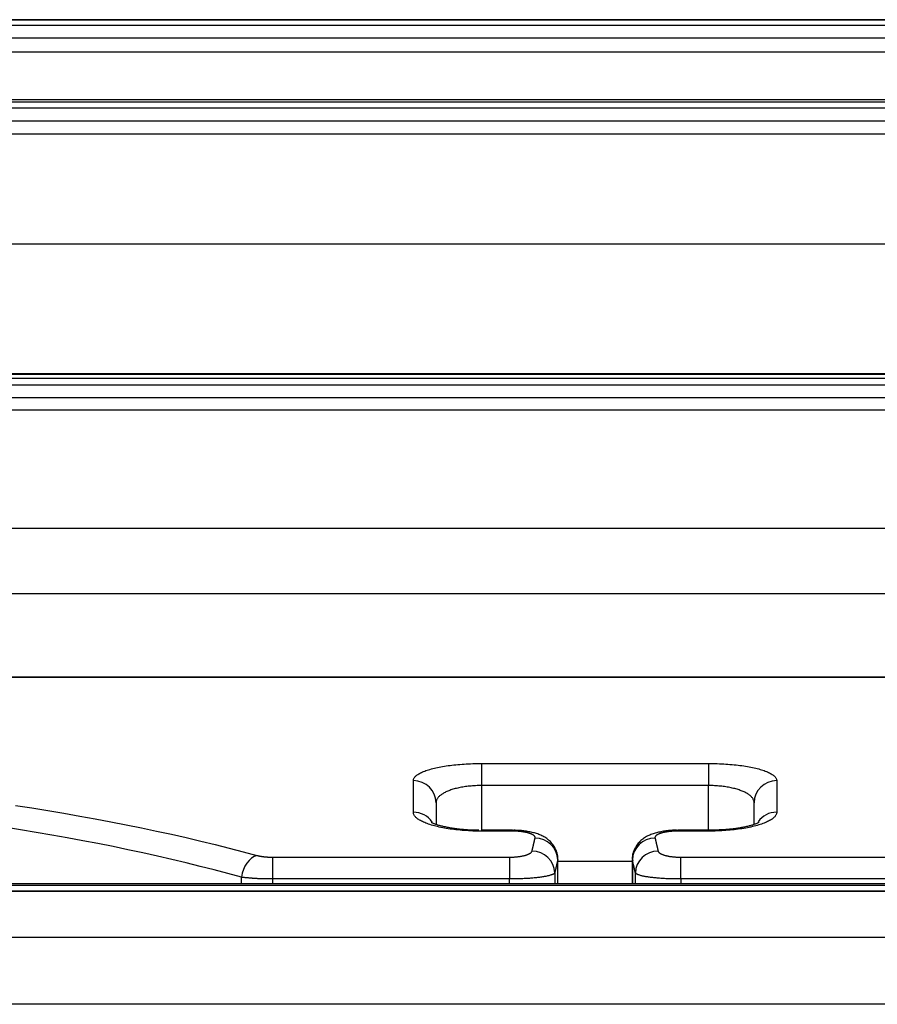
# Model space of a CAD drawing. Units: millimetres. Extents: x 0 to 5164, y 0 to 3683.
# Drawn here: x 1535 to 1554, y 2245 to 2266 of the extents above; entities that cross this region are included whole.
import ezdxf

# ---------------------------------------------------------------- set-up
doc = ezdxf.new("R2010")
doc.units = ezdxf.units.MM
doc.layers.add('LG-Product', color=3, linetype='Continuous')

msp = doc.modelspace()

# ---------------------------------------------------------------- linework, layer by layer
at = {"layer": 'LG-Product', "linetype": 'Continuous'}
for p, q in [((1574.768, 2266.208), (1531.222, 2266.208)), ((1531.254, 2266.208), (1575.218, 2266.208)), ((1575.218, 2266.083), (1531.254, 2266.083)), ((1531.254, 2265.808), (1575.218, 2265.808)), ((1575.218, 2265.494), (1531.254, 2265.494)), ((1574.768, 2264.447), (1531, 2264.447)), ((1575.218, 2264.445), (1531.254, 2264.445)), ((1531.254, 2264.406), (1575.218, 2264.406)), ((1575.218, 2264.265), (1531.254, 2264.265)), ((1531.254, 2263.987), (1575.218, 2263.987)), ((1575.218, 2263.691), (1531.254, 2263.691)), ((1531.254, 2261.282), (1575.218, 2261.282)), ((1574.768, 2258.423), (1531, 2258.423)), ((1575.218, 2258.41), (1531.254, 2258.41)), ((1531.254, 2258.328), (1575.218, 2258.328)), ((1575.218, 2258.176), (1531.254, 2258.176)), ((1531.254, 2257.899), (1575.218, 2257.899)), ((1575.218, 2257.625), (1531.254, 2257.625)), ((1531.254, 2255.031), (1575.218, 2255.031)), ((1580.214, 2251.749), (1526.258, 2251.749)), ((1580.214, 2251.742), (1526.258, 2251.742)), ((1545.242, 2249.854), (1545.242, 2249.369)), ((1545.242, 2249.854), (1550.238, 2249.854)), ((1550.238, 2249.854), (1550.238, 2249.369)), ((1550.238, 2249.369), (1545.242, 2249.369)), ((1545.242, 2249.369), (1545.242, 2248.386)), ((1550.238, 2248.386), (1550.238, 2249.369)), ((1545.923, 2248.386), (1545.242, 2248.386)), ((1545.242, 2248.386), (1545.242, 2248.367)), ((1545.923, 2248.367), (1545.242, 2248.367)), ((1545.923, 2248.386), (1545.923, 2248.367)), ((1550.238, 2248.386), (1549.558, 2248.386)), ((1549.558, 2248.367), (1549.558, 2248.386)), ((1550.238, 2248.367), (1549.558, 2248.367)), ((1550.238, 2248.367), (1550.238, 2248.386)), ((1540.647, 2247.794), (1540.647, 2247.315)), ((1540.647, 2247.794), (1545.856, 2247.794)), ((1545.856, 2247.794), (1545.856, 2247.315)), ((1549.624, 2247.315), (1549.624, 2247.794)), ((1549.624, 2247.794), (1556.847, 2247.794)), ((1546.922, 2247.745), (1546.92, 2247.736)), ((1546.92, 2247.205), (1546.92, 2247.736)), ((1546.922, 2247.205), (1546.922, 2247.745)), ((1548.558, 2247.7), (1546.922, 2247.7)), ((1548.559, 2247.745), (1548.559, 2247.205)), ((1548.561, 2247.736), (1548.559, 2247.745)), ((1548.561, 2247.736), (1548.561, 2247.205)), ((1546.853, 2247.45), (1546.853, 2247.205)), ((1548.627, 2247.205), (1548.627, 2247.45)), ((1574.768, 2247.205), (1531, 2247.205)), ((1575.218, 2247.172), (1531.254, 2247.172)), ((1539.962, 2247.205), (1539.962, 2247.354)), ((1545.856, 2247.315), (1540.647, 2247.315)), ((1540.647, 2247.315), (1540.647, 2247.205)), ((1545.856, 2247.205), (1545.856, 2247.315)), ((1556.847, 2247.315), (1549.624, 2247.315)), ((1549.624, 2247.315), (1549.624, 2247.205)), ((1957.566, 2247.047), (1148.906, 2247.047)), ((1957.566, 2247.039), (1148.906, 2247.039)), ((1149.193, 2246.034), (1957.279, 2246.034)), ((1957.279, 2244.56), (1149.193, 2244.56))]:
    msp.add_line(p, q, dxfattribs=at)
for points in [[(1534.052, 2253.593), (1535.251, 2253.593), (1536.45, 2253.593), (1537.649, 2253.593), (1538.848, 2253.593), (1540.047, 2253.593), (1541.246, 2253.593), (1542.445, 2253.593), (1543.644, 2253.593), (1544.843, 2253.593), (1546.042, 2253.593), (1547.241, 2253.593), (1548.44, 2253.593), (1549.639, 2253.593), (1550.838, 2253.593), (1552.037, 2253.593), (1553.236, 2253.593), (1554.435, 2253.593)], [(1543.744, 2249.477), (1543.744, 2249.489), (1543.746, 2249.501), (1543.75, 2249.513), (1543.755, 2249.524), (1543.761, 2249.536), (1543.769, 2249.548), (1543.778, 2249.559), (1543.789, 2249.571), (1543.801, 2249.582), (1543.814, 2249.593), (1543.829, 2249.605), (1543.846, 2249.616), (1543.863, 2249.627), (1543.882, 2249.637), (1543.902, 2249.648), (1543.923, 2249.658), (1543.946, 2249.668), (1543.97, 2249.678), (1543.995, 2249.688), (1544.022, 2249.698), (1544.05, 2249.707), (1544.079, 2249.717), (1544.109, 2249.726), (1544.141, 2249.734), (1544.173, 2249.743), (1544.206, 2249.751), (1544.241, 2249.759), (1544.276, 2249.767), (1544.313, 2249.774), (1544.35, 2249.781), (1544.388, 2249.788), (1544.428, 2249.795), (1544.468, 2249.801), (1544.51, 2249.807), (1544.552, 2249.812), (1544.594, 2249.818), (1544.637, 2249.823), (1544.681, 2249.827), (1544.725, 2249.831), (1544.77, 2249.835), (1544.815, 2249.839), (1544.861, 2249.842), (1544.908, 2249.845), (1544.955, 2249.847), (1545.003, 2249.849), (1545.05, 2249.851), (1545.098, 2249.852), (1545.146, 2249.853), (1545.194, 2249.854), (1545.242, 2249.854)], [(1550.238, 2249.854), (1550.287, 2249.854), (1550.334, 2249.853), (1550.382, 2249.852), (1550.429, 2249.851), (1550.477, 2249.849), (1550.523, 2249.847), (1550.57, 2249.845), (1550.616, 2249.842), (1550.662, 2249.839), (1550.708, 2249.835), (1550.754, 2249.831), (1550.798, 2249.827), (1550.842, 2249.823), (1550.885, 2249.818), (1550.928, 2249.813), (1550.969, 2249.807), (1551.01, 2249.801), (1551.05, 2249.795), (1551.09, 2249.788), (1551.129, 2249.782), (1551.166, 2249.774), (1551.203, 2249.767), (1551.239, 2249.759), (1551.273, 2249.751), (1551.307, 2249.743), (1551.339, 2249.735), (1551.37, 2249.726), (1551.4, 2249.717), (1551.429, 2249.708), (1551.457, 2249.698), (1551.484, 2249.689), (1551.51, 2249.679), (1551.534, 2249.669), (1551.557, 2249.658), (1551.578, 2249.648), (1551.598, 2249.638), (1551.617, 2249.627), (1551.635, 2249.616), (1551.651, 2249.605), (1551.666, 2249.594), (1551.679, 2249.583), (1551.691, 2249.571), (1551.702, 2249.56), (1551.711, 2249.548), (1551.719, 2249.536), (1551.726, 2249.525), (1551.731, 2249.513), (1551.734, 2249.501), (1551.736, 2249.489), (1551.737, 2249.477)], [(1543.744, 2248.783), (1543.744, 2248.798), (1543.744, 2248.812), (1543.744, 2248.826), (1543.744, 2248.84), (1543.744, 2248.855), (1543.744, 2248.869), (1543.744, 2248.883), (1543.744, 2248.897), (1543.744, 2248.911), (1543.744, 2248.925), (1543.744, 2248.939), (1543.744, 2248.954), (1543.744, 2248.968), (1543.744, 2248.982), (1543.744, 2248.996), (1543.744, 2249.01), (1543.744, 2249.024), (1543.744, 2249.038), (1543.744, 2249.052), (1543.744, 2249.066), (1543.744, 2249.08), (1543.744, 2249.094), (1543.744, 2249.108), (1543.744, 2249.122), (1543.744, 2249.135), (1543.744, 2249.149), (1543.744, 2249.163), (1543.744, 2249.177), (1543.744, 2249.191), (1543.744, 2249.205), (1543.744, 2249.218), (1543.744, 2249.232), (1543.744, 2249.246), (1543.744, 2249.26), (1543.744, 2249.273), (1543.744, 2249.287), (1543.744, 2249.301), (1543.744, 2249.314), (1543.744, 2249.328), (1543.744, 2249.342), (1543.744, 2249.355), (1543.744, 2249.369), (1543.744, 2249.383), (1543.744, 2249.396), (1543.744, 2249.41), (1543.744, 2249.423), (1543.744, 2249.437), (1543.744, 2249.45), (1543.744, 2249.464), (1543.744, 2249.477)], [(1545.242, 2249.369), (1545.21, 2249.368), (1545.177, 2249.368), (1545.144, 2249.367), (1545.112, 2249.366), (1545.08, 2249.364), (1545.048, 2249.362), (1545.016, 2249.359), (1544.984, 2249.356), (1544.953, 2249.353), (1544.923, 2249.349), (1544.893, 2249.345), (1544.863, 2249.341), (1544.833, 2249.336), (1544.804, 2249.331), (1544.776, 2249.326), (1544.748, 2249.32), (1544.72, 2249.314), (1544.693, 2249.308), (1544.667, 2249.301), (1544.641, 2249.294), (1544.616, 2249.287), (1544.592, 2249.28), (1544.569, 2249.272), (1544.546, 2249.264), (1544.524, 2249.256), (1544.502, 2249.247), (1544.482, 2249.238), (1544.462, 2249.229), (1544.442, 2249.22), (1544.424, 2249.211), (1544.407, 2249.201), (1544.39, 2249.191), (1544.375, 2249.181), (1544.36, 2249.171), (1544.346, 2249.161), (1544.333, 2249.151), (1544.321, 2249.14), (1544.309, 2249.129), (1544.299, 2249.118), (1544.289, 2249.107), (1544.28, 2249.096), (1544.272, 2249.085), (1544.266, 2249.074), (1544.26, 2249.062), (1544.255, 2249.051), (1544.251, 2249.04), (1544.247, 2249.028), (1544.245, 2249.016), (1544.244, 2249.005), (1544.243, 2248.993)], [(1551.237, 2248.993), (1551.237, 2249.005), (1551.236, 2249.017), (1551.233, 2249.028), (1551.23, 2249.04), (1551.226, 2249.051), (1551.221, 2249.063), (1551.215, 2249.074), (1551.208, 2249.085), (1551.2, 2249.097), (1551.191, 2249.108), (1551.182, 2249.119), (1551.171, 2249.13), (1551.16, 2249.14), (1551.148, 2249.151), (1551.134, 2249.161), (1551.12, 2249.172), (1551.106, 2249.182), (1551.09, 2249.192), (1551.073, 2249.202), (1551.056, 2249.211), (1551.037, 2249.221), (1551.018, 2249.23), (1550.998, 2249.239), (1550.978, 2249.248), (1550.956, 2249.256), (1550.934, 2249.264), (1550.911, 2249.272), (1550.888, 2249.28), (1550.863, 2249.288), (1550.838, 2249.295), (1550.812, 2249.302), (1550.786, 2249.308), (1550.759, 2249.315), (1550.732, 2249.321), (1550.704, 2249.326), (1550.676, 2249.332), (1550.647, 2249.337), (1550.617, 2249.341), (1550.587, 2249.346), (1550.556, 2249.35), (1550.525, 2249.353), (1550.494, 2249.356), (1550.463, 2249.359), (1550.431, 2249.362), (1550.4, 2249.364), (1550.368, 2249.366), (1550.336, 2249.367), (1550.303, 2249.368), (1550.271, 2249.368), (1550.238, 2249.369)], [(1551.737, 2249.477), (1551.737, 2249.464), (1551.737, 2249.45), (1551.737, 2249.437), (1551.737, 2249.423), (1551.737, 2249.41), (1551.737, 2249.396), (1551.737, 2249.383), (1551.737, 2249.369), (1551.737, 2249.355), (1551.737, 2249.342), (1551.737, 2249.328), (1551.737, 2249.314), (1551.737, 2249.301), (1551.737, 2249.287), (1551.737, 2249.273), (1551.737, 2249.26), (1551.737, 2249.246), (1551.737, 2249.232), (1551.737, 2249.218), (1551.737, 2249.205), (1551.737, 2249.191), (1551.737, 2249.177), (1551.737, 2249.163), (1551.737, 2249.149), (1551.737, 2249.135), (1551.737, 2249.122), (1551.737, 2249.108), (1551.737, 2249.094), (1551.737, 2249.08), (1551.737, 2249.066), (1551.737, 2249.052), (1551.737, 2249.038), (1551.737, 2249.024), (1551.737, 2249.01), (1551.737, 2248.996), (1551.737, 2248.982), (1551.737, 2248.968), (1551.737, 2248.954), (1551.737, 2248.939), (1551.737, 2248.925), (1551.737, 2248.911), (1551.737, 2248.897), (1551.737, 2248.883), (1551.737, 2248.869), (1551.737, 2248.855), (1551.737, 2248.84), (1551.737, 2248.826), (1551.737, 2248.812), (1551.737, 2248.798), (1551.737, 2248.783)], [(1534.997, 2248.933), (1535.354, 2248.877), (1535.707, 2248.82), (1536.058, 2248.761), (1536.406, 2248.7), (1536.75, 2248.637), (1537.091, 2248.573), (1537.429, 2248.507), (1537.764, 2248.439), (1538.096, 2248.369), (1538.424, 2248.298), (1538.748, 2248.224), (1539.068, 2248.15), (1539.384, 2248.073), (1539.695, 2247.995), (1540.002, 2247.915), (1540.304, 2247.834)], [(1544.243, 2248.993), (1544.243, 2248.984), (1544.243, 2248.975), (1544.243, 2248.965), (1544.243, 2248.956), (1544.243, 2248.947), (1544.243, 2248.938), (1544.243, 2248.928), (1544.243, 2248.919), (1544.243, 2248.91), (1544.243, 2248.9), (1544.243, 2248.891), (1544.243, 2248.882), (1544.243, 2248.872), (1544.243, 2248.863), (1544.243, 2248.853), (1544.243, 2248.844), (1544.243, 2248.835), (1544.243, 2248.825), (1544.243, 2248.816), (1544.243, 2248.806), (1544.243, 2248.797), (1544.243, 2248.788), (1544.243, 2248.778), (1544.243, 2248.769), (1544.243, 2248.759), (1544.243, 2248.75), (1544.243, 2248.74), (1544.243, 2248.731), (1544.243, 2248.721), (1544.243, 2248.712), (1544.243, 2248.702), (1544.243, 2248.693), (1544.243, 2248.683), (1544.243, 2248.674), (1544.243, 2248.664), (1544.243, 2248.655), (1544.243, 2248.645), (1544.243, 2248.636), (1544.243, 2248.626), (1544.243, 2248.616), (1544.243, 2248.607), (1544.243, 2248.597), (1544.243, 2248.588), (1544.243, 2248.578), (1544.243, 2248.569), (1544.243, 2248.559), (1544.243, 2248.549), (1544.243, 2248.54), (1544.243, 2248.53), (1544.243, 2248.52)], [(1551.237, 2248.519), (1551.237, 2248.529), (1551.237, 2248.539), (1551.237, 2248.548), (1551.237, 2248.558), (1551.237, 2248.568), (1551.237, 2248.577), (1551.237, 2248.587), (1551.237, 2248.596), (1551.237, 2248.606), (1551.237, 2248.616), (1551.237, 2248.625), (1551.237, 2248.635), (1551.237, 2248.644), (1551.237, 2248.654), (1551.237, 2248.664), (1551.237, 2248.673), (1551.237, 2248.683), (1551.237, 2248.692), (1551.237, 2248.702), (1551.237, 2248.711), (1551.237, 2248.721), (1551.237, 2248.73), (1551.237, 2248.74), (1551.237, 2248.749), (1551.237, 2248.759), (1551.237, 2248.768), (1551.237, 2248.778), (1551.237, 2248.787), (1551.237, 2248.797), (1551.237, 2248.806), (1551.237, 2248.815), (1551.237, 2248.825), (1551.237, 2248.834), (1551.237, 2248.844), (1551.237, 2248.853), (1551.237, 2248.863), (1551.237, 2248.872), (1551.237, 2248.881), (1551.237, 2248.891), (1551.237, 2248.9), (1551.237, 2248.909), (1551.237, 2248.919), (1551.237, 2248.928), (1551.237, 2248.937), (1551.237, 2248.947), (1551.237, 2248.956), (1551.237, 2248.965), (1551.237, 2248.975), (1551.237, 2248.984), (1551.237, 2248.993)], [(1545.242, 2248.367), (1545.194, 2248.367), (1545.146, 2248.368), (1545.098, 2248.369), (1545.051, 2248.37), (1545.003, 2248.372), (1544.956, 2248.375), (1544.91, 2248.378), (1544.863, 2248.381), (1544.817, 2248.384), (1544.771, 2248.388), (1544.726, 2248.393), (1544.681, 2248.398), (1544.637, 2248.403), (1544.594, 2248.409), (1544.552, 2248.414), (1544.51, 2248.421), (1544.469, 2248.427), (1544.429, 2248.434), (1544.389, 2248.442), (1544.351, 2248.45), (1544.313, 2248.458), (1544.276, 2248.466), (1544.24, 2248.475), (1544.206, 2248.484), (1544.173, 2248.493), (1544.14, 2248.502), (1544.109, 2248.512), (1544.079, 2248.522), (1544.05, 2248.532), (1544.022, 2248.543), (1543.996, 2248.554), (1543.97, 2248.565), (1543.946, 2248.576), (1543.923, 2248.587), (1543.902, 2248.599), (1543.882, 2248.61), (1543.863, 2248.622), (1543.846, 2248.634), (1543.83, 2248.646), (1543.815, 2248.658), (1543.801, 2248.67), (1543.789, 2248.682), (1543.779, 2248.695), (1543.769, 2248.707), (1543.761, 2248.72), (1543.755, 2248.733), (1543.75, 2248.745), (1543.746, 2248.758), (1543.744, 2248.771), (1543.744, 2248.783)], [(1551.737, 2248.783), (1551.736, 2248.771), (1551.734, 2248.758), (1551.731, 2248.745), (1551.726, 2248.733), (1551.719, 2248.72), (1551.712, 2248.708), (1551.702, 2248.695), (1551.692, 2248.683), (1551.68, 2248.671), (1551.666, 2248.658), (1551.652, 2248.646), (1551.635, 2248.634), (1551.618, 2248.622), (1551.599, 2248.61), (1551.579, 2248.599), (1551.558, 2248.587), (1551.535, 2248.576), (1551.511, 2248.565), (1551.486, 2248.554), (1551.46, 2248.543), (1551.432, 2248.533), (1551.403, 2248.523), (1551.373, 2248.513), (1551.341, 2248.503), (1551.309, 2248.493), (1551.275, 2248.484), (1551.241, 2248.475), (1551.206, 2248.466), (1551.169, 2248.458), (1551.132, 2248.45), (1551.094, 2248.442), (1551.054, 2248.435), (1551.014, 2248.428), (1550.972, 2248.421), (1550.93, 2248.415), (1550.888, 2248.409), (1550.845, 2248.403), (1550.801, 2248.398), (1550.757, 2248.393), (1550.712, 2248.389), (1550.666, 2248.385), (1550.62, 2248.381), (1550.574, 2248.378), (1550.527, 2248.375), (1550.479, 2248.372), (1550.431, 2248.371), (1550.383, 2248.369), (1550.335, 2248.368), (1550.287, 2248.367), (1550.238, 2248.367)], [(1539.962, 2247.354), (1539.665, 2247.435), (1539.363, 2247.515), (1539.058, 2247.593), (1538.748, 2247.669), (1538.434, 2247.744), (1538.116, 2247.817), (1537.793, 2247.888), (1537.468, 2247.958), (1537.139, 2248.026), (1536.807, 2248.092), (1536.472, 2248.156), (1536.133, 2248.218), (1535.792, 2248.279), (1535.448, 2248.338), (1535.101, 2248.395), (1534.75, 2248.451)], [(1545.185, 2248.39), (1545.154, 2248.39), (1545.122, 2248.389), (1545.091, 2248.389), (1545.06, 2248.389), (1545.03, 2248.39), (1544.999, 2248.391), (1544.968, 2248.392), (1544.938, 2248.394), (1544.908, 2248.396), (1544.878, 2248.398), (1544.848, 2248.4), (1544.819, 2248.403), (1544.79, 2248.406), (1544.761, 2248.409), (1544.732, 2248.413), (1544.704, 2248.416), (1544.677, 2248.42), (1544.649, 2248.424), (1544.622, 2248.428), (1544.596, 2248.432), (1544.57, 2248.436), (1544.544, 2248.441), (1544.519, 2248.445), (1544.495, 2248.45), (1544.471, 2248.454), (1544.448, 2248.459), (1544.425, 2248.464), (1544.403, 2248.469), (1544.382, 2248.474), (1544.361, 2248.479), (1544.341, 2248.484), (1544.321, 2248.489), (1544.303, 2248.494), (1544.285, 2248.499), (1544.268, 2248.505), (1544.252, 2248.51), (1544.237, 2248.515), (1544.222, 2248.52), (1544.209, 2248.525), (1544.196, 2248.53), (1544.185, 2248.535), (1544.175, 2248.539), (1544.165, 2248.543), (1544.157, 2248.547), (1544.15, 2248.551), (1544.145, 2248.554), (1544.14, 2248.557), (1544.137, 2248.558), (1544.135, 2248.56), (1544.134, 2248.56)], [(1551.346, 2248.56), (1551.346, 2248.56), (1551.344, 2248.558), (1551.341, 2248.557), (1551.336, 2248.554), (1551.331, 2248.551), (1551.324, 2248.548), (1551.316, 2248.544), (1551.307, 2248.54), (1551.297, 2248.536), (1551.287, 2248.531), (1551.275, 2248.526), (1551.262, 2248.522), (1551.249, 2248.517), (1551.234, 2248.512), (1551.219, 2248.507), (1551.203, 2248.502), (1551.187, 2248.497), (1551.169, 2248.492), (1551.151, 2248.487), (1551.132, 2248.482), (1551.112, 2248.477), (1551.092, 2248.472), (1551.071, 2248.467), (1551.05, 2248.462), (1551.028, 2248.458), (1551.005, 2248.453), (1550.982, 2248.449), (1550.958, 2248.444), (1550.934, 2248.44), (1550.909, 2248.436), (1550.884, 2248.432), (1550.859, 2248.428), (1550.833, 2248.424), (1550.807, 2248.42), (1550.78, 2248.417), (1550.753, 2248.413), (1550.726, 2248.41), (1550.698, 2248.407), (1550.67, 2248.405), (1550.642, 2248.402), (1550.613, 2248.4), (1550.584, 2248.398), (1550.555, 2248.396), (1550.526, 2248.395), (1550.497, 2248.394), (1550.467, 2248.393), (1550.437, 2248.392), (1550.407, 2248.392), (1550.376, 2248.392), (1550.346, 2248.392)], [(1546.92, 2247.743), (1546.924, 2247.771), (1546.924, 2247.798), (1546.922, 2247.825), (1546.916, 2247.853), (1546.909, 2247.88), (1546.9, 2247.907), (1546.889, 2247.933), (1546.878, 2247.959), (1546.866, 2247.984), (1546.853, 2248.008), (1546.839, 2248.032), (1546.825, 2248.055), (1546.809, 2248.076), (1546.793, 2248.097), (1546.775, 2248.118), (1546.757, 2248.137), (1546.738, 2248.155), (1546.718, 2248.172), (1546.698, 2248.188), (1546.677, 2248.204), (1546.656, 2248.218), (1546.635, 2248.232), (1546.613, 2248.244), (1546.592, 2248.256), (1546.57, 2248.267), (1546.547, 2248.277), (1546.525, 2248.287), (1546.502, 2248.296), (1546.479, 2248.305), (1546.455, 2248.312), (1546.432, 2248.32), (1546.408, 2248.327), (1546.384, 2248.333), (1546.359, 2248.339), (1546.334, 2248.345), (1546.309, 2248.35), (1546.283, 2248.355), (1546.257, 2248.36), (1546.23, 2248.364), (1546.203, 2248.368), (1546.176, 2248.372), (1546.149, 2248.375), (1546.121, 2248.378), (1546.093, 2248.38), (1546.065, 2248.382), (1546.037, 2248.384), (1546.008, 2248.384), (1545.98, 2248.385), (1545.951, 2248.385), (1545.923, 2248.384)], [(1546.421, 2248.216), (1546.422, 2248.221), (1546.423, 2248.225), (1546.422, 2248.23), (1546.422, 2248.234), (1546.42, 2248.239), (1546.419, 2248.243), (1546.416, 2248.248), (1546.413, 2248.252), (1546.41, 2248.257), (1546.406, 2248.261), (1546.402, 2248.266), (1546.397, 2248.27), (1546.392, 2248.274), (1546.386, 2248.279), (1546.38, 2248.283), (1546.373, 2248.287), (1546.366, 2248.291), (1546.358, 2248.295), (1546.35, 2248.299), (1546.341, 2248.303), (1546.332, 2248.307), (1546.323, 2248.311), (1546.313, 2248.314), (1546.302, 2248.318), (1546.291, 2248.321), (1546.28, 2248.325), (1546.269, 2248.328), (1546.257, 2248.331), (1546.244, 2248.334), (1546.231, 2248.337), (1546.218, 2248.34), (1546.205, 2248.342), (1546.191, 2248.345), (1546.177, 2248.347), (1546.162, 2248.35), (1546.148, 2248.352), (1546.133, 2248.354), (1546.118, 2248.356), (1546.102, 2248.358), (1546.087, 2248.359), (1546.071, 2248.361), (1546.055, 2248.362), (1546.039, 2248.363), (1546.022, 2248.364), (1546.006, 2248.365), (1545.99, 2248.366), (1545.973, 2248.366), (1545.956, 2248.367), (1545.94, 2248.367), (1545.923, 2248.367)], [(1549.558, 2248.384), (1549.529, 2248.386), (1549.5, 2248.386), (1549.471, 2248.386), (1549.442, 2248.385), (1549.413, 2248.383), (1549.384, 2248.381), (1549.355, 2248.378), (1549.327, 2248.375), (1549.299, 2248.371), (1549.271, 2248.367), (1549.244, 2248.363), (1549.217, 2248.358), (1549.19, 2248.354), (1549.164, 2248.348), (1549.139, 2248.343), (1549.113, 2248.337), (1549.088, 2248.331), (1549.064, 2248.324), (1549.039, 2248.317), (1549.015, 2248.309), (1548.991, 2248.301), (1548.968, 2248.292), (1548.944, 2248.282), (1548.921, 2248.272), (1548.898, 2248.261), (1548.875, 2248.249), (1548.852, 2248.236), (1548.83, 2248.223), (1548.809, 2248.208), (1548.788, 2248.193), (1548.767, 2248.177), (1548.747, 2248.159), (1548.728, 2248.141), (1548.709, 2248.121), (1548.692, 2248.101), (1548.675, 2248.08), (1548.659, 2248.057), (1548.643, 2248.034), (1548.629, 2248.01), (1548.615, 2247.985), (1548.603, 2247.959), (1548.591, 2247.933), (1548.581, 2247.906), (1548.572, 2247.879), (1548.565, 2247.851), (1548.561, 2247.823), (1548.558, 2247.795), (1548.559, 2247.767), (1548.562, 2247.739), (1548.568, 2247.712)], [(1549.558, 2248.367), (1549.541, 2248.367), (1549.524, 2248.367), (1549.507, 2248.366), (1549.491, 2248.366), (1549.474, 2248.365), (1549.458, 2248.364), (1549.441, 2248.363), (1549.425, 2248.362), (1549.409, 2248.361), (1549.393, 2248.359), (1549.378, 2248.358), (1549.362, 2248.356), (1549.347, 2248.354), (1549.332, 2248.352), (1549.318, 2248.35), (1549.303, 2248.347), (1549.289, 2248.345), (1549.275, 2248.342), (1549.262, 2248.34), (1549.249, 2248.337), (1549.236, 2248.334), (1549.224, 2248.331), (1549.212, 2248.328), (1549.2, 2248.325), (1549.189, 2248.321), (1549.178, 2248.318), (1549.168, 2248.314), (1549.158, 2248.311), (1549.148, 2248.307), (1549.139, 2248.303), (1549.131, 2248.299), (1549.122, 2248.295), (1549.115, 2248.291), (1549.107, 2248.287), (1549.101, 2248.283), (1549.094, 2248.279), (1549.089, 2248.274), (1549.083, 2248.27), (1549.079, 2248.266), (1549.074, 2248.261), (1549.07, 2248.257), (1549.067, 2248.252), (1549.064, 2248.248), (1549.062, 2248.243), (1549.06, 2248.239), (1549.059, 2248.234), (1549.058, 2248.23), (1549.058, 2248.225), (1549.058, 2248.221), (1549.059, 2248.216)], [(1550.346, 2248.392), (1550.238, 2248.39)], [(1546.355, 2247.93), (1546.356, 2247.935), (1546.357, 2247.941), (1546.359, 2247.947), (1546.36, 2247.953), (1546.361, 2247.958), (1546.363, 2247.964), (1546.364, 2247.97), (1546.365, 2247.976), (1546.367, 2247.981), (1546.368, 2247.987), (1546.369, 2247.993), (1546.371, 2247.999), (1546.372, 2248.005), (1546.373, 2248.01), (1546.375, 2248.016), (1546.376, 2248.022), (1546.377, 2248.027), (1546.379, 2248.033), (1546.38, 2248.039), (1546.381, 2248.045), (1546.383, 2248.05), (1546.384, 2248.056), (1546.385, 2248.062), (1546.387, 2248.068), (1546.388, 2248.073), (1546.389, 2248.079), (1546.391, 2248.085), (1546.392, 2248.091), (1546.393, 2248.096), (1546.395, 2248.102), (1546.396, 2248.108), (1546.397, 2248.113), (1546.399, 2248.119), (1546.4, 2248.125), (1546.401, 2248.131), (1546.403, 2248.136), (1546.404, 2248.142), (1546.405, 2248.148), (1546.407, 2248.153), (1546.408, 2248.159), (1546.409, 2248.165), (1546.411, 2248.171), (1546.412, 2248.176), (1546.413, 2248.182), (1546.415, 2248.188), (1546.416, 2248.193), (1546.417, 2248.199), (1546.419, 2248.205), (1546.42, 2248.21), (1546.421, 2248.216)], [(1549.059, 2248.216), (1549.061, 2248.21), (1549.062, 2248.205), (1549.063, 2248.199), (1549.065, 2248.193), (1549.066, 2248.188), (1549.067, 2248.182), (1549.069, 2248.176), (1549.07, 2248.171), (1549.071, 2248.165), (1549.073, 2248.159), (1549.074, 2248.153), (1549.075, 2248.148), (1549.077, 2248.142), (1549.078, 2248.136), (1549.079, 2248.131), (1549.081, 2248.125), (1549.082, 2248.119), (1549.083, 2248.113), (1549.085, 2248.108), (1549.086, 2248.102), (1549.087, 2248.096), (1549.089, 2248.091), (1549.09, 2248.085), (1549.091, 2248.079), (1549.093, 2248.073), (1549.094, 2248.068), (1549.095, 2248.062), (1549.097, 2248.056), (1549.098, 2248.05), (1549.099, 2248.045), (1549.101, 2248.039), (1549.102, 2248.033), (1549.103, 2248.027), (1549.105, 2248.022), (1549.106, 2248.016), (1549.107, 2248.01), (1549.109, 2248.005), (1549.11, 2247.999), (1549.111, 2247.993), (1549.113, 2247.987), (1549.114, 2247.981), (1549.115, 2247.976), (1549.117, 2247.97), (1549.118, 2247.964), (1549.119, 2247.958), (1549.121, 2247.953), (1549.122, 2247.947), (1549.123, 2247.941), (1549.125, 2247.935), (1549.126, 2247.93)], [(1540.304, 2247.834), (1540.31, 2247.832), (1540.316, 2247.831), (1540.321, 2247.829), (1540.327, 2247.828), (1540.333, 2247.827), (1540.339, 2247.825), (1540.345, 2247.824), (1540.351, 2247.823), (1540.357, 2247.821), (1540.363, 2247.82), (1540.369, 2247.819), (1540.375, 2247.818), (1540.382, 2247.816), (1540.388, 2247.815), (1540.395, 2247.814), (1540.401, 2247.813), (1540.408, 2247.812), (1540.414, 2247.811), (1540.421, 2247.81), (1540.428, 2247.809), (1540.434, 2247.808), (1540.441, 2247.807), (1540.448, 2247.806), (1540.455, 2247.805), (1540.462, 2247.805), (1540.469, 2247.804), (1540.476, 2247.803), (1540.483, 2247.802), (1540.49, 2247.802), (1540.498, 2247.801), (1540.505, 2247.8), (1540.512, 2247.8), (1540.52, 2247.799), (1540.527, 2247.799), (1540.534, 2247.798), (1540.542, 2247.798), (1540.549, 2247.797), (1540.556, 2247.797), (1540.564, 2247.796), (1540.571, 2247.796), (1540.579, 2247.796), (1540.586, 2247.795), (1540.594, 2247.795), (1540.601, 2247.795), (1540.609, 2247.795), (1540.616, 2247.795), (1540.624, 2247.794), (1540.632, 2247.794), (1540.639, 2247.794), (1540.647, 2247.794)], [(1545.856, 2247.794), (1545.872, 2247.794), (1545.887, 2247.795), (1545.903, 2247.795), (1545.918, 2247.795), (1545.933, 2247.796), (1545.948, 2247.797), (1545.963, 2247.798), (1545.978, 2247.799), (1545.993, 2247.8), (1546.008, 2247.801), (1546.022, 2247.803), (1546.036, 2247.804), (1546.05, 2247.806), (1546.064, 2247.808), (1546.078, 2247.809), (1546.092, 2247.811), (1546.105, 2247.814), (1546.118, 2247.816), (1546.131, 2247.818), (1546.143, 2247.821), (1546.155, 2247.823), (1546.167, 2247.826), (1546.179, 2247.829), (1546.19, 2247.832), (1546.201, 2247.835), (1546.212, 2247.838), (1546.222, 2247.841), (1546.233, 2247.844), (1546.242, 2247.847), (1546.252, 2247.851), (1546.26, 2247.854), (1546.269, 2247.858), (1546.277, 2247.861), (1546.285, 2247.865), (1546.292, 2247.869), (1546.299, 2247.872), (1546.306, 2247.876), (1546.312, 2247.88), (1546.318, 2247.884), (1546.324, 2247.888), (1546.329, 2247.892), (1546.333, 2247.896), (1546.337, 2247.9), (1546.341, 2247.904), (1546.345, 2247.909), (1546.347, 2247.913), (1546.35, 2247.917), (1546.352, 2247.921), (1546.354, 2247.925), (1546.355, 2247.93)], [(1549.126, 2247.93), (1549.127, 2247.925), (1549.129, 2247.921), (1549.131, 2247.917), (1549.133, 2247.913), (1549.136, 2247.908), (1549.14, 2247.904), (1549.143, 2247.9), (1549.148, 2247.896), (1549.152, 2247.892), (1549.157, 2247.888), (1549.163, 2247.884), (1549.169, 2247.88), (1549.175, 2247.876), (1549.181, 2247.872), (1549.188, 2247.869), (1549.196, 2247.865), (1549.204, 2247.861), (1549.212, 2247.858), (1549.221, 2247.854), (1549.23, 2247.851), (1549.239, 2247.847), (1549.249, 2247.844), (1549.259, 2247.841), (1549.269, 2247.837), (1549.28, 2247.834), (1549.291, 2247.831), (1549.302, 2247.829), (1549.314, 2247.826), (1549.326, 2247.823), (1549.338, 2247.821), (1549.351, 2247.818), (1549.363, 2247.816), (1549.376, 2247.813), (1549.39, 2247.811), (1549.403, 2247.809), (1549.417, 2247.807), (1549.431, 2247.806), (1549.445, 2247.804), (1549.459, 2247.802), (1549.474, 2247.801), (1549.488, 2247.8), (1549.503, 2247.799), (1549.518, 2247.798), (1549.533, 2247.797), (1549.548, 2247.796), (1549.563, 2247.795), (1549.578, 2247.795), (1549.594, 2247.795), (1549.609, 2247.794), (1549.624, 2247.794)], [(1546.92, 2247.736), (1546.919, 2247.73), (1546.917, 2247.724), (1546.916, 2247.718), (1546.915, 2247.713), (1546.913, 2247.707), (1546.912, 2247.701), (1546.911, 2247.696), (1546.909, 2247.69), (1546.908, 2247.684), (1546.907, 2247.679), (1546.905, 2247.673), (1546.904, 2247.667), (1546.903, 2247.662), (1546.901, 2247.656), (1546.9, 2247.65), (1546.899, 2247.644), (1546.897, 2247.639), (1546.896, 2247.633), (1546.895, 2247.627), (1546.893, 2247.622), (1546.892, 2247.616), (1546.891, 2247.61), (1546.889, 2247.605), (1546.888, 2247.599), (1546.887, 2247.593), (1546.885, 2247.587), (1546.884, 2247.582), (1546.883, 2247.576), (1546.881, 2247.57), (1546.88, 2247.564), (1546.879, 2247.559), (1546.877, 2247.553), (1546.876, 2247.547), (1546.875, 2247.542), (1546.873, 2247.536), (1546.872, 2247.53), (1546.871, 2247.524), (1546.869, 2247.519), (1546.868, 2247.513), (1546.867, 2247.507), (1546.865, 2247.501), (1546.864, 2247.496), (1546.863, 2247.49), (1546.861, 2247.484), (1546.86, 2247.478), (1546.859, 2247.473), (1546.857, 2247.467), (1546.856, 2247.461), (1546.855, 2247.455), (1546.853, 2247.45)], [(1548.627, 2247.45), (1548.626, 2247.455), (1548.625, 2247.461), (1548.623, 2247.467), (1548.622, 2247.473), (1548.621, 2247.478), (1548.619, 2247.484), (1548.618, 2247.49), (1548.617, 2247.496), (1548.615, 2247.501), (1548.614, 2247.507), (1548.613, 2247.513), (1548.611, 2247.519), (1548.61, 2247.524), (1548.609, 2247.53), (1548.607, 2247.536), (1548.606, 2247.542), (1548.605, 2247.547), (1548.603, 2247.553), (1548.602, 2247.559), (1548.601, 2247.564), (1548.599, 2247.57), (1548.598, 2247.576), (1548.597, 2247.582), (1548.595, 2247.587), (1548.594, 2247.593), (1548.593, 2247.599), (1548.591, 2247.605), (1548.59, 2247.61), (1548.589, 2247.616), (1548.587, 2247.622), (1548.586, 2247.627), (1548.585, 2247.633), (1548.583, 2247.639), (1548.582, 2247.644), (1548.581, 2247.65), (1548.579, 2247.656), (1548.578, 2247.662), (1548.577, 2247.667), (1548.575, 2247.673), (1548.574, 2247.679), (1548.573, 2247.684), (1548.571, 2247.69), (1548.57, 2247.696), (1548.569, 2247.701), (1548.567, 2247.707), (1548.566, 2247.713), (1548.565, 2247.718), (1548.563, 2247.724), (1548.562, 2247.73), (1548.561, 2247.736)], [(1546.853, 2247.45), (1546.851, 2247.445), (1546.847, 2247.441), (1546.843, 2247.437), (1546.838, 2247.432), (1546.832, 2247.428), (1546.825, 2247.424), (1546.818, 2247.42), (1546.809, 2247.416), (1546.8, 2247.412), (1546.79, 2247.408), (1546.778, 2247.404), (1546.766, 2247.4), (1546.753, 2247.396), (1546.74, 2247.392), (1546.725, 2247.388), (1546.71, 2247.384), (1546.695, 2247.381), (1546.678, 2247.377), (1546.661, 2247.373), (1546.642, 2247.37), (1546.624, 2247.367), (1546.604, 2247.363), (1546.584, 2247.36), (1546.563, 2247.357), (1546.541, 2247.354), (1546.519, 2247.351), (1546.496, 2247.348), (1546.473, 2247.345), (1546.449, 2247.343), (1546.425, 2247.34), (1546.4, 2247.338), (1546.374, 2247.336), (1546.348, 2247.333), (1546.322, 2247.331), (1546.295, 2247.329), (1546.267, 2247.327), (1546.239, 2247.326), (1546.211, 2247.324), (1546.183, 2247.323), (1546.155, 2247.321), (1546.126, 2247.32), (1546.097, 2247.319), (1546.067, 2247.318), (1546.038, 2247.317), (1546.008, 2247.316), (1545.978, 2247.316), (1545.948, 2247.315), (1545.917, 2247.315), (1545.887, 2247.315), (1545.856, 2247.315)], [(1549.624, 2247.315), (1549.594, 2247.315), (1549.564, 2247.315), (1549.534, 2247.315), (1549.504, 2247.316), (1549.474, 2247.316), (1549.444, 2247.317), (1549.415, 2247.318), (1549.386, 2247.319), (1549.356, 2247.32), (1549.327, 2247.321), (1549.298, 2247.322), (1549.27, 2247.324), (1549.242, 2247.326), (1549.214, 2247.327), (1549.187, 2247.329), (1549.16, 2247.331), (1549.134, 2247.333), (1549.108, 2247.335), (1549.082, 2247.338), (1549.057, 2247.34), (1549.033, 2247.343), (1549.009, 2247.345), (1548.985, 2247.348), (1548.962, 2247.351), (1548.94, 2247.354), (1548.919, 2247.357), (1548.898, 2247.36), (1548.878, 2247.363), (1548.858, 2247.366), (1548.839, 2247.37), (1548.821, 2247.373), (1548.803, 2247.377), (1548.787, 2247.38), (1548.771, 2247.384), (1548.755, 2247.388), (1548.741, 2247.392), (1548.727, 2247.396), (1548.715, 2247.399), (1548.703, 2247.403), (1548.692, 2247.407), (1548.681, 2247.411), (1548.672, 2247.416), (1548.663, 2247.42), (1548.656, 2247.424), (1548.649, 2247.428), (1548.643, 2247.432), (1548.637, 2247.437), (1548.633, 2247.441), (1548.63, 2247.445), (1548.627, 2247.45)], [(1540.647, 2247.315), (1540.632, 2247.315), (1540.617, 2247.315), (1540.601, 2247.315), (1540.586, 2247.315), (1540.571, 2247.315), (1540.556, 2247.315), (1540.541, 2247.315), (1540.526, 2247.316), (1540.511, 2247.316), (1540.496, 2247.316), (1540.482, 2247.317), (1540.467, 2247.317), (1540.452, 2247.317), (1540.437, 2247.318), (1540.423, 2247.318), (1540.408, 2247.319), (1540.393, 2247.319), (1540.379, 2247.32), (1540.364, 2247.32), (1540.35, 2247.321), (1540.335, 2247.322), (1540.321, 2247.322), (1540.307, 2247.323), (1540.292, 2247.324), (1540.278, 2247.325), (1540.264, 2247.326), (1540.25, 2247.326), (1540.237, 2247.327), (1540.223, 2247.328), (1540.209, 2247.329), (1540.196, 2247.33), (1540.183, 2247.331), (1540.169, 2247.332), (1540.156, 2247.333), (1540.143, 2247.334), (1540.13, 2247.335), (1540.118, 2247.337), (1540.105, 2247.338), (1540.092, 2247.339), (1540.08, 2247.34), (1540.067, 2247.341), (1540.055, 2247.343), (1540.043, 2247.344), (1540.031, 2247.345), (1540.019, 2247.347), (1540.007, 2247.348), (1539.996, 2247.35), (1539.984, 2247.351), (1539.973, 2247.352), (1539.962, 2247.354)]]:
    msp.add_lwpolyline(points, dxfattribs=at)
for centre, major_axis, ratio, start_param, end_param in [((1543.744, 2248.993), (-0.5, 0), 0.968757, 3.141593, 4.712389), ((1551.737, 2248.993), (-0.5, 0), 0.968757, 4.712389, 6.283185), ((1543.744, 2248.301), (-0.5, 0), 0.964725, 3.727264, 4.712389), ((1551.737, 2248.301), (-0.5, 0), 0.964725, 4.712389, 5.684193), ((1546.421, 2247.736), (-0.486, 0.114), 0.960031, 3.381547, 4.93418), ((1549.059, 2247.736), (-0.486, -0.114), 0.960031, 4.490598, 6.043231), ((1540.304, 2247.354), (0.132, 0.482), 0.672406, 0.385698, 1.752355), ((1546.355, 2247.45), (-0.487, 0.112), 0.958852, 3.378089, 4.930446), ((1549.126, 2247.45), (-0.487, -0.112), 0.958852, 4.494332, 6.046689)]:
    msp.add_ellipse(centre, major_axis=major_axis, ratio=ratio, start_param=start_param, end_param=end_param, dxfattribs=at)

doc.saveas('drawing.dxf')
